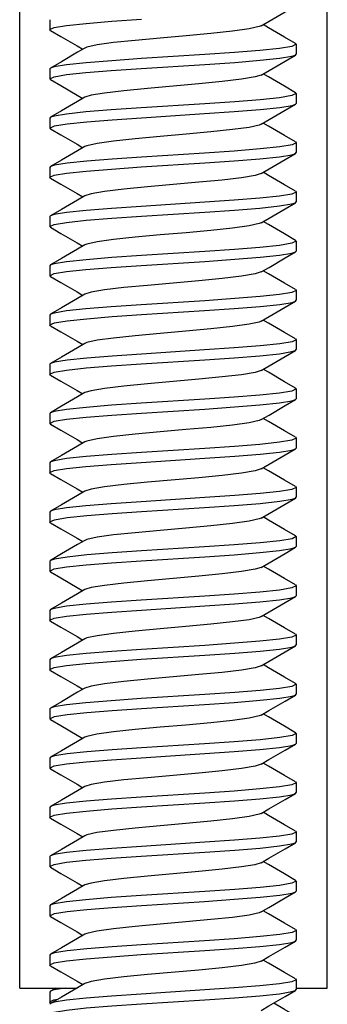
# Model space of a CAD drawing. Extents: x 5.2 to 27.3, y 1.4 to 21.6.
# Drawn here: x 16.4 to 16.7, y 8.5 to 9.5 of the extents above; entities that cross this region are included whole.
import ezdxf

# ---------------------------------------------------------------- set-up
doc = ezdxf.new("R2010")
doc.units = 0
doc.header["$LTSCALE"] = 1.87
doc.header["$MEASUREMENT"] = 0
doc.layers.get('0').update_dxf_attribs({"linetype": 'CONTINUOUS'})

msp = doc.modelspace()

# ---------------------------------------------------------------- linework, layer by layer
at = {"linetype": 'Continuous'}
for p, q in [((16.39249, 8.55536), (16.3925, 10.45536)), ((16.70449, 8.55536), (16.7045, 10.45536)), ((16.42302, 9.53886), (16.42302, 9.52886)), ((16.64477, 9.53073), (16.63941, 9.53386)), ((16.42377, 9.52799), (16.42302, 9.52886)), ((16.45066, 9.51234), (16.45663, 9.50886)), ((16.67227, 9.51473), (16.67302, 9.51386)), ((16.67302, 9.51386), (16.67302, 9.50386)), ((16.67227, 9.50299), (16.67302, 9.50386)), ((16.42377, 9.48973), (16.42302, 9.48886)), ((16.42302, 9.48886), (16.42302, 9.47886)), ((16.64477, 9.48073), (16.63941, 9.48386)), ((16.42377, 9.47799), (16.42302, 9.47886)), ((16.45066, 9.46234), (16.45663, 9.45886)), ((16.67227, 9.46473), (16.67302, 9.46386)), ((16.67302, 9.46386), (16.67302, 9.45386)), ((16.67227, 9.45299), (16.67302, 9.45386)), ((16.42377, 9.43973), (16.42302, 9.43886)), ((16.42302, 9.43886), (16.42302, 9.42886)), ((16.64477, 9.43073), (16.63941, 9.43386)), ((16.42377, 9.42799), (16.42302, 9.42886)), ((16.45066, 9.41234), (16.45663, 9.40886)), ((16.67227, 9.41473), (16.67302, 9.41386)), ((16.67302, 9.41386), (16.67302, 9.40386)), ((16.67227, 9.40299), (16.67302, 9.40386)), ((16.42377, 9.38973), (16.42302, 9.38886)), ((16.42302, 9.38886), (16.42302, 9.37886)), ((16.64477, 9.38073), (16.63941, 9.38386)), ((16.42377, 9.37799), (16.42302, 9.37886)), ((16.45066, 9.36234), (16.45663, 9.35886)), ((16.67227, 9.36473), (16.67302, 9.36386)), ((16.67302, 9.36386), (16.67302, 9.35386)), ((16.67227, 9.35299), (16.67302, 9.35386)), ((16.42377, 9.33973), (16.42302, 9.33886)), ((16.42302, 9.33886), (16.42302, 9.32886)), ((16.64477, 9.33073), (16.63941, 9.33386)), ((16.42377, 9.32799), (16.42302, 9.32886)), ((16.45066, 9.31234), (16.45663, 9.30886)), ((16.67227, 9.31473), (16.67302, 9.31386)), ((16.67302, 9.31386), (16.67302, 9.30386)), ((16.67227, 9.30299), (16.67302, 9.30386)), ((16.42377, 9.28973), (16.42302, 9.28886)), ((16.42302, 9.28886), (16.42302, 9.27886)), ((16.64477, 9.28073), (16.63941, 9.28386)), ((16.42377, 9.27799), (16.42302, 9.27886)), ((16.45066, 9.26234), (16.45663, 9.25886)), ((16.67227, 9.26473), (16.67302, 9.26386)), ((16.67302, 9.26386), (16.67302, 9.25386)), ((16.67227, 9.25299), (16.67302, 9.25386)), ((16.42377, 9.23973), (16.42302, 9.23886)), ((16.42302, 9.23886), (16.42302, 9.22886)), ((16.64477, 9.23073), (16.63941, 9.23386)), ((16.42377, 9.22799), (16.42302, 9.22886)), ((16.45066, 9.21234), (16.45663, 9.20886)), ((16.67227, 9.21473), (16.67302, 9.21386)), ((16.67302, 9.21386), (16.67302, 9.20386)), ((16.67227, 9.20299), (16.67302, 9.20386)), ((16.42377, 9.18973), (16.42302, 9.18886)), ((16.42302, 9.18886), (16.42302, 9.17886)), ((16.64477, 9.18073), (16.63941, 9.18386)), ((16.42377, 9.17799), (16.42302, 9.17886)), ((16.45066, 9.16234), (16.45663, 9.15886)), ((16.67227, 9.16473), (16.67302, 9.16386)), ((16.67302, 9.16386), (16.67302, 9.15386)), ((16.67227, 9.15299), (16.67302, 9.15386)), ((16.42377, 9.13973), (16.42302, 9.13886)), ((16.42302, 9.13886), (16.42302, 9.12886)), ((16.64477, 9.13073), (16.63941, 9.13386)), ((16.42377, 9.12799), (16.42302, 9.12886)), ((16.45066, 9.11234), (16.45663, 9.10886)), ((16.67227, 9.11473), (16.67302, 9.11386)), ((16.67302, 9.11386), (16.67302, 9.10386)), ((16.67226, 9.10299), (16.67302, 9.10386)), ((16.42377, 9.08973), (16.42302, 9.08886)), ((16.42302, 9.08886), (16.42302, 9.07886)), ((16.64477, 9.08073), (16.63941, 9.08386)), ((16.42377, 9.07799), (16.42302, 9.07886)), ((16.45066, 9.06234), (16.45663, 9.05886)), ((16.67226, 9.06473), (16.67302, 9.06386)), ((16.67302, 9.06386), (16.67302, 9.05386)), ((16.67226, 9.05299), (16.67302, 9.05386)), ((16.42377, 9.03973), (16.42302, 9.03886)), ((16.42302, 9.03886), (16.42302, 9.02886)), ((16.64477, 9.03073), (16.63941, 9.03386)), ((16.42377, 9.02799), (16.42302, 9.02886)), ((16.45066, 9.01234), (16.45663, 9.00886)), ((16.67226, 9.01473), (16.67302, 9.01386)), ((16.67302, 9.01386), (16.67302, 9.00386)), ((16.67226, 9.00299), (16.67302, 9.00386)), ((16.42377, 8.98973), (16.42302, 8.98886)), ((16.42302, 8.98886), (16.42302, 8.97886)), ((16.64477, 8.98073), (16.63941, 8.98386)), ((16.42377, 8.97799), (16.42302, 8.97886)), ((16.45066, 8.96234), (16.45663, 8.95886)), ((16.67226, 8.96473), (16.67302, 8.96386)), ((16.67302, 8.96386), (16.67302, 8.95386)), ((16.67226, 8.95299), (16.67302, 8.95386)), ((16.42377, 8.93973), (16.42302, 8.93886)), ((16.42302, 8.93886), (16.42302, 8.92886)), ((16.64477, 8.93073), (16.63941, 8.93386)), ((16.42377, 8.92799), (16.42302, 8.92886)), ((16.45066, 8.91234), (16.45663, 8.90886)), ((16.67226, 8.91473), (16.67302, 8.91386)), ((16.67302, 8.91386), (16.67302, 8.90386)), ((16.67226, 8.90299), (16.67302, 8.90386)), ((16.42377, 8.88973), (16.42302, 8.88886)), ((16.42302, 8.88886), (16.42302, 8.87886)), ((16.64477, 8.88073), (16.63941, 8.88386)), ((16.42377, 8.87799), (16.42302, 8.87886)), ((16.45065, 8.86234), (16.45662, 8.85886)), ((16.67226, 8.86473), (16.67301, 8.86386)), ((16.67301, 8.86386), (16.67301, 8.85386)), ((16.67226, 8.85299), (16.67301, 8.85386)), ((16.42377, 8.83973), (16.42301, 8.83886)), ((16.42301, 8.83886), (16.42301, 8.82886)), ((16.64477, 8.83073), (16.6394, 8.83386)), ((16.42377, 8.82799), (16.42301, 8.82886)), ((16.45065, 8.81234), (16.45662, 8.80886)), ((16.67226, 8.81473), (16.67301, 8.81386)), ((16.67301, 8.81386), (16.67301, 8.80386)), ((16.67226, 8.80299), (16.67301, 8.80386)), ((16.42377, 8.78973), (16.42301, 8.78886)), ((16.42301, 8.78886), (16.42301, 8.77886)), ((16.64476, 8.78073), (16.6394, 8.78386)), ((16.42377, 8.77799), (16.42301, 8.77886)), ((16.45065, 8.76234), (16.45662, 8.75886)), ((16.67226, 8.76473), (16.67301, 8.76386)), ((16.67301, 8.76386), (16.67301, 8.75386)), ((16.67226, 8.75299), (16.67301, 8.75386)), ((16.42377, 8.73973), (16.42301, 8.73886)), ((16.42301, 8.73886), (16.42301, 8.72886)), ((16.64476, 8.73073), (16.6394, 8.73386)), ((16.42377, 8.72799), (16.42301, 8.72886)), ((16.45065, 8.71234), (16.45662, 8.70886)), ((16.67226, 8.71473), (16.67301, 8.71386)), ((16.67301, 8.71386), (16.67301, 8.70386)), ((16.67226, 8.70299), (16.67301, 8.70386)), ((16.42377, 8.68973), (16.42301, 8.68886)), ((16.42301, 8.68886), (16.42301, 8.67886)), ((16.64476, 8.68073), (16.6394, 8.68386)), ((16.42377, 8.67799), (16.42301, 8.67886)), ((16.45065, 8.66234), (16.45662, 8.65886)), ((16.67226, 8.66473), (16.67301, 8.66386)), ((16.67301, 8.66386), (16.67301, 8.65386)), ((16.67226, 8.65299), (16.67301, 8.65386)), ((16.42377, 8.63973), (16.42301, 8.63886)), ((16.42301, 8.63886), (16.42301, 8.62886)), ((16.64476, 8.63073), (16.6394, 8.63386)), ((16.42376, 8.62799), (16.42301, 8.62886)), ((16.45065, 8.61234), (16.45662, 8.60886)), ((16.67226, 8.61473), (16.67301, 8.61386)), ((16.67301, 8.61386), (16.67301, 8.60386)), ((16.67226, 8.60299), (16.67301, 8.60386)), ((16.42376, 8.58973), (16.42301, 8.58886)), ((16.42301, 8.58886), (16.42301, 8.57886)), ((16.64476, 8.58073), (16.6394, 8.58386)), ((16.42376, 8.57799), (16.42301, 8.57886)), ((16.45065, 8.56234), (16.45662, 8.55886)), ((16.67226, 8.56473), (16.67301, 8.56386)), ((16.67301, 8.56386), (16.67301, 8.55386)), ((16.39249, 8.55536), (16.45062, 8.55536)), ((16.42376, 8.55223), (16.42301, 8.55136)), ((16.42301, 8.55136), (16.42301, 8.54136)), ((16.42914, 8.55536), (16.42376, 8.55223)), ((16.42722, 8.55343), (16.42376, 8.55223)), ((16.43872, 8.55536), (16.42722, 8.55343)), ((16.67226, 8.55299), (16.67301, 8.55386)), ((16.67301, 8.55536), (16.70449, 8.55536)), ((16.42301, 8.54136), (16.42724, 8.54344)), ((16.42376, 8.54049), (16.42301, 8.54136)), ((16.42724, 8.54344), (16.43131, 8.54412)), ((16.42376, 8.53973), (16.42301, 8.53886))]:
    msp.add_line(p, q, dxfattribs=at)
for points in [[(16.63735, 9.53265), (16.64538, 9.53734), (16.66172, 9.54686), (16.67227, 9.55299)], [(16.42302, 9.52886), (16.42739, 9.53097), (16.43992, 9.53305), (16.45982, 9.53513), (16.48605, 9.53723), (16.51604, 9.5393)], [(16.63735, 9.53265), (16.63544, 9.53182), (16.62515, 9.5295), (16.60832, 9.52717), (16.58637, 9.52485), (16.56118, 9.52252), (16.53487, 9.5202), (16.50967, 9.51787), (16.48772, 9.51555), (16.47089, 9.51322), (16.4606, 9.5109), (16.4587, 9.51007)], [(16.67227, 9.51473), (16.66111, 9.52122), (16.64477, 9.53073)], [(16.42377, 9.52799), (16.43432, 9.52186), (16.45066, 9.51234)], [(16.4587, 9.51007), (16.45127, 9.50573), (16.43493, 9.49622), (16.42377, 9.48973)], [(16.67302, 9.51386), (16.66858, 9.51173), (16.65599, 9.50966), (16.63612, 9.50758), (16.61028, 9.50551), (16.58024, 9.50343), (16.51604, 9.4993)], [(16.58038, 9.49344), (16.61071, 9.49554), (16.63627, 9.4976), (16.65597, 9.49965), (16.66866, 9.50175), (16.67227, 9.50299)], [(16.63735, 9.48265), (16.64538, 9.48734), (16.66172, 9.49686), (16.67227, 9.50299)], [(16.42302, 9.47886), (16.42739, 9.48097), (16.44009, 9.48307), (16.4597, 9.48512), (16.48525, 9.48717), (16.51566, 9.48928), (16.58038, 9.49344)], [(16.51604, 9.4993), (16.48605, 9.49723), (16.45982, 9.49513), (16.43992, 9.49305), (16.42739, 9.49097), (16.42377, 9.48973)], [(16.63735, 9.48265), (16.63118, 9.48066), (16.61748, 9.47834), (16.59788, 9.47601), (16.57405, 9.47369)], [(16.67227, 9.46473), (16.66111, 9.47122), (16.64477, 9.48073)], [(16.42377, 9.47799), (16.43432, 9.47186), (16.45066, 9.46234)], [(16.57405, 9.47369), (16.52199, 9.46903), (16.49816, 9.46671), (16.47857, 9.46438), (16.46486, 9.46206), (16.4587, 9.46007)], [(16.4587, 9.46007), (16.45127, 9.45573), (16.43493, 9.44622), (16.42377, 9.43973)], [(16.67302, 9.46386), (16.66866, 9.46175), (16.65597, 9.45965), (16.63627, 9.4576), (16.61071, 9.45554), (16.58038, 9.45344)], [(16.58038, 9.45344), (16.51566, 9.44928), (16.48525, 9.44717), (16.4597, 9.44512), (16.44009, 9.44307), (16.42739, 9.44097), (16.42377, 9.43973)], [(16.5161, 9.43931), (16.58001, 9.44342), (16.61016, 9.4455), (16.6365, 9.44762), (16.65635, 9.4497), (16.66876, 9.45177), (16.67227, 9.45299)], [(16.63735, 9.43265), (16.64538, 9.43734), (16.66172, 9.44686), (16.67227, 9.45299)], [(16.42302, 9.42886), (16.42779, 9.43107), (16.44066, 9.43314), (16.46059, 9.4352), (16.48629, 9.43725), (16.5161, 9.43931)], [(16.63735, 9.43265), (16.63544, 9.43182), (16.62515, 9.4295), (16.60832, 9.42717), (16.58637, 9.42485), (16.56118, 9.42252), (16.53486, 9.4202), (16.50967, 9.41787), (16.48772, 9.41555), (16.47089, 9.41322), (16.4606, 9.4109), (16.4587, 9.41007)], [(16.67227, 9.41473), (16.66111, 9.42122), (16.64477, 9.43073)], [(16.42377, 9.42799), (16.43432, 9.42186), (16.45066, 9.41234)], [(16.4587, 9.41007), (16.45127, 9.40573), (16.43493, 9.39622), (16.42377, 9.38973)], [(16.67302, 9.41386), (16.66876, 9.41177), (16.65635, 9.4097), (16.6365, 9.40762), (16.61016, 9.4055), (16.58001, 9.40342), (16.5161, 9.39931)], [(16.58019, 9.39343), (16.61019, 9.3955), (16.636, 9.39757), (16.65589, 9.39964), (16.66843, 9.4017), (16.67227, 9.40299)], [(16.63734, 9.38265), (16.64538, 9.38734), (16.66172, 9.39686), (16.67227, 9.40299)], [(16.42302, 9.37886), (16.42754, 9.38101), (16.44004, 9.38306), (16.45991, 9.38514), (16.48575, 9.38721), (16.5158, 9.38929), (16.58019, 9.39343)], [(16.5161, 9.39931), (16.48629, 9.39725), (16.46059, 9.3952), (16.44066, 9.39314), (16.42779, 9.39107), (16.42377, 9.38973)], [(16.63734, 9.38265), (16.63118, 9.38066), (16.61747, 9.37834), (16.59788, 9.37601), (16.57405, 9.37369)], [(16.67227, 9.36473), (16.66111, 9.37122), (16.64477, 9.38073)], [(16.42377, 9.37799), (16.43432, 9.37186), (16.45066, 9.36234)], [(16.57405, 9.37369), (16.52199, 9.36903), (16.49816, 9.36671), (16.47857, 9.36438), (16.46486, 9.36206), (16.4587, 9.36007)], [(16.4587, 9.36007), (16.45127, 9.35573), (16.43493, 9.34622), (16.42377, 9.33973)], [(16.67302, 9.36386), (16.66843, 9.3617), (16.65588, 9.35964), (16.636, 9.35757), (16.61019, 9.3555), (16.58019, 9.35343)], [(16.58019, 9.35343), (16.5158, 9.34929), (16.48575, 9.34721), (16.45991, 9.34514), (16.44004, 9.34306), (16.42754, 9.34101), (16.42377, 9.33973)], [(16.51604, 9.3393), (16.58024, 9.34343), (16.61028, 9.34551), (16.63611, 9.34758), (16.65599, 9.34966), (16.66858, 9.35173), (16.67227, 9.35299)], [(16.63734, 9.33265), (16.64538, 9.33734), (16.66172, 9.34686), (16.67227, 9.35299)], [(16.42302, 9.32886), (16.42739, 9.33097), (16.43992, 9.33305), (16.45981, 9.33513), (16.48605, 9.33723), (16.51604, 9.3393)], [(16.63734, 9.33265), (16.63544, 9.33182), (16.62515, 9.3295), (16.60832, 9.32717), (16.58637, 9.32485), (16.56118, 9.32252), (16.53486, 9.3202), (16.50967, 9.31787), (16.48772, 9.31555), (16.47089, 9.31322), (16.4606, 9.3109), (16.45869, 9.31007)], [(16.67227, 9.31473), (16.66111, 9.32122), (16.64477, 9.33073)], [(16.42377, 9.32799), (16.43432, 9.32186), (16.45066, 9.31234)], [(16.45869, 9.31007), (16.45127, 9.30573), (16.43493, 9.29622), (16.42377, 9.28973)], [(16.67302, 9.31386), (16.66858, 9.31173), (16.65599, 9.30966), (16.63611, 9.30758), (16.61028, 9.30551), (16.58024, 9.30343), (16.51604, 9.2993)], [(16.58038, 9.29344), (16.61071, 9.29554), (16.63627, 9.2976), (16.65597, 9.29965), (16.66866, 9.30175), (16.67227, 9.30299)], [(16.63734, 9.28265), (16.64538, 9.28734), (16.66172, 9.29686), (16.67227, 9.30299)], [(16.42302, 9.27886), (16.42739, 9.28097), (16.44009, 9.28307), (16.45969, 9.28512), (16.48525, 9.28717), (16.51565, 9.28928), (16.58038, 9.29344)], [(16.51604, 9.2993), (16.48604, 9.29723), (16.45981, 9.29513), (16.43992, 9.29305), (16.42739, 9.29097), (16.42377, 9.28973)], [(16.63734, 9.28265), (16.63118, 9.28066), (16.61747, 9.27834), (16.59788, 9.27601), (16.57405, 9.27369)], [(16.67227, 9.26473), (16.66111, 9.27122), (16.64477, 9.28073)], [(16.42377, 9.27799), (16.43432, 9.27186), (16.45066, 9.26234)], [(16.57405, 9.27369), (16.52199, 9.26903), (16.49816, 9.26671), (16.47856, 9.26438), (16.46486, 9.26206), (16.45869, 9.26007)], [(16.45869, 9.26007), (16.45127, 9.25573), (16.43493, 9.24622), (16.42377, 9.23973)], [(16.67302, 9.26386), (16.66866, 9.26175), (16.65597, 9.25965), (16.63627, 9.2576), (16.61071, 9.25554), (16.58038, 9.25344)], [(16.58038, 9.25344), (16.51565, 9.24928), (16.48525, 9.24717), (16.45969, 9.24512), (16.44009, 9.24307), (16.42739, 9.24097), (16.42377, 9.23973)], [(16.5161, 9.23931), (16.58001, 9.24342), (16.61016, 9.2455), (16.6365, 9.24762), (16.65635, 9.2497), (16.66876, 9.25177), (16.67227, 9.25299)], [(16.63734, 9.23265), (16.64538, 9.23734), (16.66172, 9.24686), (16.67227, 9.25299)], [(16.42302, 9.22886), (16.42779, 9.23107), (16.44066, 9.23314), (16.46059, 9.2352), (16.48629, 9.23725), (16.5161, 9.23931)], [(16.63734, 9.23265), (16.63544, 9.23182), (16.62515, 9.2295), (16.60832, 9.22717), (16.58637, 9.22485), (16.56117, 9.22252), (16.53486, 9.2202), (16.50966, 9.21787), (16.48772, 9.21555), (16.47089, 9.21322), (16.4606, 9.2109), (16.45869, 9.21007)], [(16.67227, 9.21473), (16.66111, 9.22122), (16.64477, 9.23073)], [(16.42377, 9.22799), (16.43432, 9.22186), (16.45066, 9.21234)], [(16.45869, 9.21007), (16.45127, 9.20573), (16.43493, 9.19622), (16.42377, 9.18973)], [(16.67302, 9.21386), (16.66876, 9.21177), (16.65635, 9.2097), (16.6365, 9.20762), (16.61016, 9.2055), (16.58001, 9.20342), (16.5161, 9.19931)], [(16.58019, 9.19343), (16.61019, 9.1955), (16.636, 9.19757), (16.65588, 9.19964), (16.66843, 9.2017), (16.67227, 9.20299)], [(16.63734, 9.18265), (16.64538, 9.18734), (16.66172, 9.19686), (16.67227, 9.20299)], [(16.42302, 9.17886), (16.42754, 9.18101), (16.44004, 9.18306), (16.45991, 9.18514), (16.48575, 9.18721), (16.51579, 9.18929), (16.58019, 9.19343)], [(16.5161, 9.19931), (16.48629, 9.19725), (16.46059, 9.1952), (16.44066, 9.19314), (16.42779, 9.19107), (16.42377, 9.18973)], [(16.63734, 9.18265), (16.63118, 9.18066), (16.61747, 9.17834), (16.59788, 9.17601), (16.57405, 9.17369)], [(16.67227, 9.16473), (16.66111, 9.17122), (16.64477, 9.18073)], [(16.42377, 9.17799), (16.43432, 9.17186), (16.45066, 9.16234)], [(16.57405, 9.17369), (16.52199, 9.16903), (16.49816, 9.16671), (16.47856, 9.16438), (16.46486, 9.16206), (16.45869, 9.16007)], [(16.45869, 9.16007), (16.45127, 9.15573), (16.43493, 9.14622), (16.42377, 9.13973)], [(16.67302, 9.16386), (16.66843, 9.1617), (16.65588, 9.15964), (16.636, 9.15757), (16.61019, 9.1555), (16.58019, 9.15343)], [(16.58019, 9.15343), (16.51579, 9.14929), (16.48575, 9.14721), (16.45991, 9.14514), (16.44004, 9.14306), (16.42754, 9.14101), (16.42377, 9.13973)], [(16.51604, 9.1393), (16.58024, 9.14343), (16.61027, 9.14551), (16.63611, 9.14758), (16.65599, 9.14966), (16.66857, 9.15173), (16.67227, 9.15299)], [(16.63734, 9.13265), (16.64538, 9.13734), (16.66172, 9.14686), (16.67227, 9.15299)], [(16.42302, 9.12886), (16.42739, 9.13097), (16.43991, 9.13305), (16.45981, 9.13513), (16.48604, 9.13723), (16.51604, 9.1393)], [(16.63734, 9.13265), (16.63544, 9.13182), (16.62515, 9.1295), (16.60832, 9.12717), (16.58637, 9.12485), (16.56117, 9.12252), (16.53486, 9.1202), (16.50966, 9.11787), (16.48772, 9.11555), (16.47089, 9.11322), (16.4606, 9.1109), (16.45869, 9.11007)], [(16.67227, 9.11473), (16.66111, 9.12122), (16.64477, 9.13073)], [(16.42377, 9.12799), (16.43432, 9.12186), (16.45066, 9.11234)], [(16.45869, 9.11007), (16.45127, 9.10573), (16.43492, 9.09622), (16.42377, 9.08973)], [(16.67302, 9.11386), (16.66857, 9.11173), (16.65599, 9.10966), (16.63611, 9.10758), (16.61027, 9.10551), (16.58024, 9.10343), (16.51604, 9.0993)], [(16.51565, 9.08928), (16.58037, 9.09344), (16.61071, 9.09554), (16.63626, 9.0976), (16.65596, 9.09965), (16.66865, 9.10175), (16.67226, 9.10299)], [(16.63734, 9.08265), (16.64538, 9.08734), (16.66172, 9.09686), (16.67226, 9.10299)], [(16.51604, 9.0993), (16.48604, 9.09723), (16.45981, 9.09513), (16.43991, 9.09305), (16.42739, 9.09097), (16.42377, 9.08973)], [(16.42302, 9.07886), (16.42739, 9.08097), (16.44009, 9.08307), (16.45969, 9.08512), (16.48525, 9.08717), (16.51565, 9.08928)], [(16.63734, 9.08265), (16.63118, 9.08066), (16.61747, 9.07834), (16.59787, 9.07601), (16.57405, 9.07369)], [(16.67226, 9.06473), (16.66111, 9.07122), (16.64477, 9.08073)], [(16.42377, 9.07799), (16.43432, 9.07186), (16.45066, 9.06234)], [(16.57405, 9.07369), (16.52198, 9.06903), (16.49816, 9.06671), (16.47856, 9.06438), (16.46486, 9.06206), (16.45869, 9.06007)], [(16.45869, 9.06007), (16.45127, 9.05573), (16.43492, 9.04622), (16.42377, 9.03973)], [(16.67302, 9.06386), (16.66865, 9.06175), (16.65596, 9.05965), (16.63626, 9.0576), (16.61071, 9.05554), (16.58037, 9.05344)], [(16.58037, 9.05344), (16.51565, 9.04928), (16.48525, 9.04717), (16.45969, 9.04512), (16.44009, 9.04307), (16.42739, 9.04097), (16.42377, 9.03973)], [(16.5161, 9.03931), (16.58001, 9.04342), (16.61015, 9.0455), (16.63649, 9.04762), (16.65635, 9.0497), (16.66875, 9.05177), (16.67226, 9.05299)], [(16.63734, 9.03265), (16.64538, 9.03734), (16.66172, 9.04686), (16.67226, 9.05299)], [(16.42302, 9.02886), (16.42779, 9.03107), (16.44065, 9.03314), (16.46059, 9.0352), (16.48628, 9.03725), (16.5161, 9.03931)], [(16.63734, 9.03265), (16.63544, 9.03182), (16.62515, 9.0295), (16.60831, 9.02717), (16.58637, 9.02485), (16.56117, 9.02252), (16.53486, 9.0202), (16.50966, 9.01787), (16.48772, 9.01555), (16.47089, 9.01322), (16.4606, 9.0109), (16.45869, 9.01007)], [(16.67226, 9.01473), (16.66111, 9.02122), (16.64477, 9.03073)], [(16.42377, 9.02799), (16.43432, 9.02186), (16.45066, 9.01234)], [(16.45869, 9.01007), (16.45127, 9.00573), (16.43492, 8.99622), (16.42377, 8.98973)], [(16.67302, 9.01386), (16.66875, 9.01177), (16.65635, 9.0097), (16.63649, 9.00762), (16.61015, 9.0055), (16.58001, 9.00342), (16.5161, 8.99931)], [(16.58018, 8.99343), (16.61019, 8.9955), (16.636, 8.99757), (16.65588, 8.99964), (16.66843, 9.0017), (16.67226, 9.00299)], [(16.63734, 8.98265), (16.64538, 8.98734), (16.66172, 8.99686), (16.67226, 9.00299)], [(16.42302, 8.97886), (16.42754, 8.98101), (16.44004, 8.98306), (16.45991, 8.98514), (16.48575, 8.98721), (16.51579, 8.98929), (16.58018, 8.99343)], [(16.5161, 8.99931), (16.48628, 8.99725), (16.46059, 8.9952), (16.44065, 8.99314), (16.42779, 8.99107), (16.42377, 8.98973)], [(16.63734, 8.98265), (16.63118, 8.98066), (16.61747, 8.97834), (16.59787, 8.97601), (16.57405, 8.97369)], [(16.67226, 8.96473), (16.66111, 8.97122), (16.64477, 8.98073)], [(16.42377, 8.97799), (16.43432, 8.97186), (16.45066, 8.96234)], [(16.57405, 8.97369), (16.52198, 8.96903), (16.49816, 8.96671), (16.47856, 8.96438), (16.46485, 8.96206), (16.45869, 8.96007)], [(16.45869, 8.96007), (16.45127, 8.95573), (16.43492, 8.94622), (16.42377, 8.93973)], [(16.67302, 8.96386), (16.66843, 8.9617), (16.65588, 8.95964), (16.636, 8.95757), (16.61019, 8.9555), (16.58018, 8.95343)], [(16.58018, 8.95343), (16.51579, 8.94929), (16.48574, 8.94721), (16.45991, 8.94514), (16.44004, 8.94306), (16.42754, 8.94101), (16.42377, 8.93973)], [(16.51604, 8.9393), (16.58023, 8.94343), (16.61027, 8.94551), (16.63611, 8.94758), (16.65599, 8.94966), (16.66857, 8.95173), (16.67226, 8.95299)], [(16.63734, 8.93265), (16.64538, 8.93734), (16.66172, 8.94686), (16.67226, 8.95299)], [(16.42302, 8.92886), (16.42739, 8.93097), (16.43991, 8.93305), (16.45981, 8.93513), (16.48604, 8.93723), (16.51604, 8.9393)], [(16.63734, 8.93265), (16.63544, 8.93182), (16.62515, 8.9295), (16.60831, 8.92717), (16.58637, 8.92485), (16.56117, 8.92252), (16.53486, 8.9202), (16.50966, 8.91787), (16.48772, 8.91555), (16.47089, 8.91322), (16.46059, 8.9109), (16.45869, 8.91007)], [(16.67226, 8.91473), (16.66111, 8.92122), (16.64477, 8.93073)], [(16.42377, 8.92799), (16.43432, 8.92186), (16.45066, 8.91234)], [(16.45869, 8.91007), (16.45126, 8.90573), (16.43492, 8.89622), (16.42377, 8.88973)], [(16.67302, 8.91386), (16.66857, 8.91173), (16.65599, 8.90966), (16.63611, 8.90758), (16.61027, 8.90551), (16.58023, 8.90343), (16.51603, 8.8993)], [(16.51565, 8.88928), (16.58037, 8.89344), (16.61071, 8.89554), (16.63626, 8.8976), (16.65596, 8.89965), (16.66865, 8.90175), (16.67226, 8.90299)], [(16.63734, 8.88265), (16.64538, 8.88734), (16.66172, 8.89686), (16.67226, 8.90299)], [(16.51603, 8.8993), (16.48604, 8.89723), (16.45981, 8.89513), (16.43991, 8.89305), (16.42739, 8.89097), (16.42377, 8.88973)], [(16.42302, 8.87886), (16.42739, 8.88097), (16.44008, 8.88307), (16.45969, 8.88512), (16.48525, 8.88717), (16.51565, 8.88928)], [(16.63734, 8.88265), (16.63118, 8.88066), (16.61747, 8.87834), (16.59787, 8.87601), (16.57405, 8.87369)], [(16.67226, 8.86473), (16.66111, 8.87122), (16.64477, 8.88073)], [(16.42377, 8.87799), (16.43431, 8.87186), (16.45065, 8.86234)], [(16.57405, 8.87369), (16.52198, 8.86903), (16.49816, 8.86671), (16.47856, 8.86438), (16.46485, 8.86206), (16.45869, 8.86007)], [(16.45869, 8.86007), (16.45126, 8.85573), (16.43492, 8.84622), (16.42377, 8.83973)], [(16.67301, 8.86386), (16.66865, 8.86175), (16.65596, 8.85965), (16.63626, 8.8576), (16.61071, 8.85554), (16.58037, 8.85344)], [(16.58037, 8.85344), (16.51565, 8.84928), (16.48525, 8.84717), (16.45969, 8.84512), (16.44008, 8.84307), (16.42739, 8.84097), (16.42377, 8.83973)], [(16.51609, 8.83931), (16.58001, 8.84342), (16.61015, 8.8455), (16.63649, 8.84762), (16.65634, 8.8497), (16.66875, 8.85177), (16.67226, 8.85299)], [(16.63734, 8.83265), (16.64537, 8.83734), (16.66172, 8.84686), (16.67226, 8.85299)], [(16.42301, 8.82886), (16.42779, 8.83107), (16.44065, 8.83314), (16.46059, 8.8352), (16.48628, 8.83725), (16.51609, 8.83931)], [(16.63734, 8.83265), (16.63544, 8.83182), (16.62514, 8.8295), (16.60831, 8.82717), (16.58637, 8.82485), (16.56117, 8.82252), (16.53486, 8.8202), (16.50966, 8.81787), (16.48772, 8.81555), (16.47088, 8.81322), (16.46059, 8.8109), (16.45869, 8.81007)], [(16.67226, 8.81473), (16.66111, 8.82122), (16.64477, 8.83073)], [(16.42377, 8.82799), (16.43431, 8.82186), (16.45065, 8.81234)], [(16.45869, 8.81007), (16.45126, 8.80573), (16.43492, 8.79622), (16.42377, 8.78973)], [(16.67301, 8.81386), (16.66875, 8.81177), (16.65634, 8.8097), (16.63649, 8.80762), (16.61015, 8.8055), (16.58001, 8.80342), (16.51609, 8.79931)], [(16.58018, 8.79343), (16.61019, 8.7955), (16.63599, 8.79757), (16.65588, 8.79964), (16.66842, 8.8017), (16.67226, 8.80299)], [(16.63734, 8.78265), (16.64537, 8.78734), (16.66171, 8.79686), (16.67226, 8.80299)], [(16.42301, 8.77886), (16.42753, 8.78101), (16.44004, 8.78306), (16.45991, 8.78514), (16.48574, 8.78721), (16.51579, 8.78929), (16.58018, 8.79343)], [(16.51609, 8.79931), (16.48628, 8.79725), (16.46059, 8.7952), (16.44065, 8.79314), (16.42778, 8.79107), (16.42377, 8.78973)], [(16.63734, 8.78265), (16.63118, 8.78066), (16.61747, 8.77834), (16.59787, 8.77601), (16.57405, 8.77369)], [(16.67226, 8.76473), (16.66111, 8.77122), (16.64476, 8.78073)], [(16.42377, 8.77799), (16.43431, 8.77186), (16.45065, 8.76234)], [(16.57405, 8.77369), (16.52198, 8.76903), (16.49816, 8.76671), (16.47856, 8.76438), (16.46485, 8.76206), (16.45869, 8.76007)], [(16.45869, 8.76007), (16.45126, 8.75573), (16.43492, 8.74622), (16.42377, 8.73973)], [(16.67301, 8.76386), (16.66842, 8.7617), (16.65588, 8.75964), (16.63599, 8.75757), (16.61019, 8.7555), (16.58018, 8.75343)], [(16.58018, 8.75343), (16.51579, 8.74929), (16.48574, 8.74721), (16.45991, 8.74514), (16.44004, 8.74306), (16.42753, 8.74101), (16.42377, 8.73973)], [(16.51603, 8.7393), (16.58023, 8.74343), (16.61027, 8.74551), (16.63611, 8.74758), (16.65598, 8.74966), (16.66857, 8.75173), (16.67226, 8.75299)], [(16.63734, 8.73265), (16.64537, 8.73734), (16.66171, 8.74686), (16.67226, 8.75299)], [(16.42301, 8.72886), (16.42738, 8.73097), (16.43991, 8.73305), (16.45981, 8.73513), (16.48604, 8.73723), (16.51603, 8.7393)], [(16.63734, 8.73265), (16.63543, 8.73182), (16.62514, 8.7295), (16.60831, 8.72717), (16.58637, 8.72485), (16.56117, 8.72252), (16.53486, 8.7202), (16.50966, 8.71787), (16.48772, 8.71555), (16.47088, 8.71322), (16.46059, 8.7109), (16.45869, 8.71007)], [(16.67226, 8.71473), (16.66111, 8.72122), (16.64476, 8.73073)], [(16.42377, 8.72799), (16.43431, 8.72186), (16.45065, 8.71234)], [(16.45869, 8.71007), (16.45126, 8.70573), (16.43492, 8.69622), (16.42377, 8.68973)], [(16.67301, 8.71386), (16.66857, 8.71173), (16.65598, 8.70966), (16.63611, 8.70758), (16.61027, 8.70551), (16.58023, 8.70343), (16.51603, 8.6993)], [(16.51565, 8.68928), (16.58037, 8.69344), (16.61071, 8.69554), (16.63626, 8.6976), (16.65596, 8.69965), (16.66865, 8.70175), (16.67226, 8.70299)], [(16.63734, 8.68265), (16.64537, 8.68734), (16.66171, 8.69686), (16.67226, 8.70299)], [(16.51603, 8.6993), (16.48604, 8.69723), (16.45981, 8.69513), (16.43991, 8.69305), (16.42738, 8.69097), (16.42377, 8.68973)], [(16.42301, 8.67886), (16.42739, 8.68097), (16.44008, 8.68307), (16.45969, 8.68512), (16.48525, 8.68717), (16.51565, 8.68928)], [(16.63734, 8.68265), (16.63117, 8.68066), (16.61747, 8.67834), (16.59787, 8.67601), (16.57405, 8.67369)], [(16.67226, 8.66473), (16.66111, 8.67122), (16.64476, 8.68073)], [(16.42377, 8.67799), (16.43431, 8.67186), (16.45065, 8.66234)], [(16.57405, 8.67369), (16.52198, 8.66903), (16.49816, 8.66671), (16.47856, 8.66438), (16.46485, 8.66206), (16.45869, 8.66007)], [(16.45869, 8.66007), (16.45126, 8.65573), (16.43492, 8.64622), (16.42377, 8.63973)], [(16.67301, 8.66386), (16.66865, 8.66175), (16.65596, 8.65965), (16.63626, 8.6576), (16.6107, 8.65554), (16.58037, 8.65344)], [(16.58037, 8.65344), (16.51565, 8.64928), (16.48525, 8.64717), (16.45969, 8.64512), (16.44008, 8.64307), (16.42739, 8.64097), (16.42377, 8.63973)], [(16.51609, 8.63931), (16.58, 8.64342), (16.61015, 8.6455), (16.63649, 8.64762), (16.65634, 8.6497), (16.66875, 8.65177), (16.67226, 8.65299)], [(16.63734, 8.63265), (16.64537, 8.63734), (16.66171, 8.64686), (16.67226, 8.65299)], [(16.42301, 8.62886), (16.42778, 8.63107), (16.44065, 8.63314), (16.46058, 8.6352), (16.48628, 8.63725), (16.51609, 8.63931)], [(16.63734, 8.63265), (16.63543, 8.63182), (16.62514, 8.6295), (16.60831, 8.62717), (16.58637, 8.62485), (16.56117, 8.62252), (16.53486, 8.6202), (16.50966, 8.61787), (16.48771, 8.61555), (16.47088, 8.61322), (16.46059, 8.6109), (16.45869, 8.61007)], [(16.67226, 8.61473), (16.6611, 8.62122), (16.64476, 8.63073)], [(16.42376, 8.62799), (16.43431, 8.62186), (16.45065, 8.61234)], [(16.45869, 8.61007), (16.45126, 8.60573), (16.43492, 8.59622), (16.42376, 8.58973)], [(16.67301, 8.61386), (16.66875, 8.61177), (16.65634, 8.6097), (16.63649, 8.60762), (16.61015, 8.6055), (16.58, 8.60342), (16.51609, 8.59931)], [(16.58018, 8.59343), (16.61018, 8.5955), (16.63599, 8.59757), (16.65588, 8.59964), (16.66842, 8.6017), (16.67226, 8.60299)], [(16.63734, 8.58265), (16.64537, 8.58734), (16.66171, 8.59686), (16.67226, 8.60299)], [(16.42301, 8.57886), (16.42753, 8.58101), (16.44003, 8.58306), (16.45991, 8.58514), (16.48574, 8.58721), (16.51579, 8.58929), (16.58018, 8.59343)], [(16.51609, 8.59931), (16.48628, 8.59725), (16.46058, 8.5952), (16.44065, 8.59314), (16.42778, 8.59107), (16.42376, 8.58973)], [(16.63734, 8.58265), (16.63117, 8.58066), (16.61747, 8.57834), (16.59787, 8.57601), (16.57404, 8.57369), (16.52198, 8.56903)], [(16.67226, 8.56473), (16.6611, 8.57122), (16.64476, 8.58073)], [(16.42376, 8.57799), (16.43431, 8.57186), (16.45065, 8.56234)], [(16.45869, 8.56007), (16.45126, 8.55573), (16.43492, 8.54622), (16.42376, 8.53973)], [(16.52198, 8.56903), (16.49815, 8.56671), (16.47856, 8.56438), (16.46485, 8.56206), (16.45869, 8.56007)], [(16.67301, 8.56386), (16.66842, 8.5617), (16.65588, 8.55964), (16.63599, 8.55757), (16.61018, 8.5555), (16.58018, 8.55343)], [(16.58018, 8.55343), (16.51579, 8.54929), (16.48574, 8.54721), (16.45991, 8.54514), (16.44003, 8.54306), (16.42753, 8.54101), (16.42376, 8.53973)], [(16.51603, 8.5393), (16.58023, 8.54343), (16.61027, 8.54551), (16.63611, 8.54758), (16.65598, 8.54966), (16.66857, 8.55173), (16.67226, 8.55299)], [(16.63734, 8.53265), (16.64537, 8.53734), (16.66171, 8.54686), (16.67226, 8.55299)], [(16.67226, 8.52723), (16.6611, 8.53372), (16.65012, 8.54011)], [(16.42301, 8.52886), (16.42738, 8.53097), (16.43991, 8.53305), (16.45981, 8.53513), (16.48604, 8.53723), (16.51603, 8.5393)]]:
    msp.add_lwpolyline(points, dxfattribs=at)

doc.saveas('drawing.dxf')
